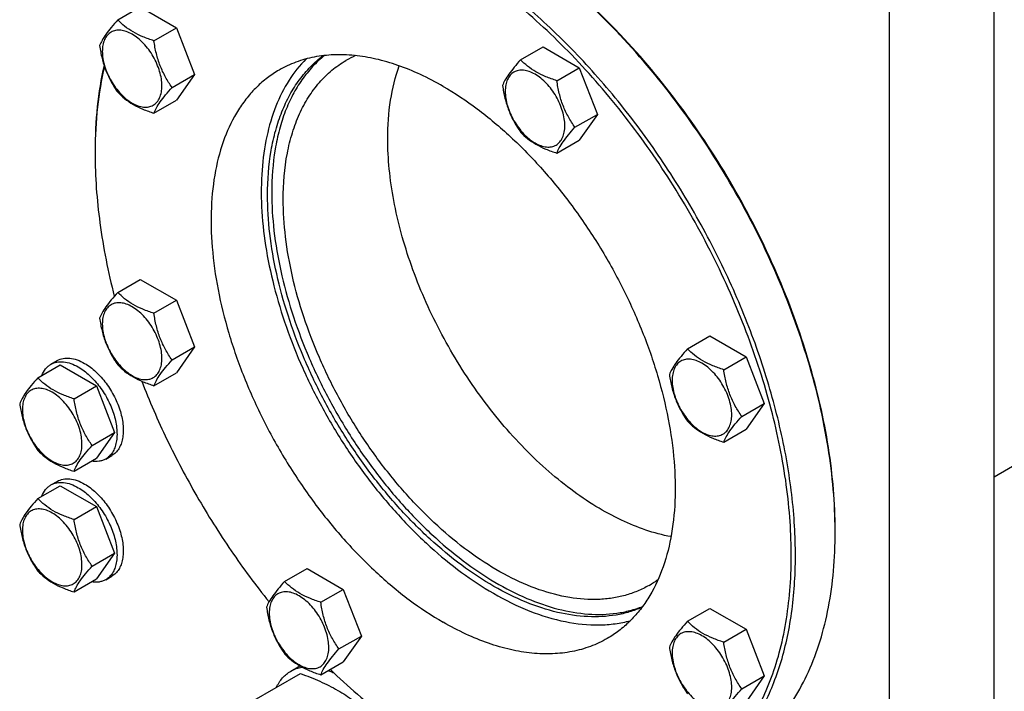
# Model space of a CAD drawing. Units: millimetres. Extents: x 0 to 7636, y -5 to 5400.
# Drawn here: x 5515 to 5848, y 793 to 1020 of the extents above; entities that cross this region are included whole.
import ezdxf

# ---------------------------------------------------------------- set-up
doc = ezdxf.new("R2010")
doc.units = ezdxf.units.MM
doc.header["$LTSCALE"] = 420
doc.layers.get('0').update_dxf_attribs({"linetype": 'CONTINUOUS'})

msp = doc.modelspace()

# ---------------------------------------------------------------- linework, layer by layer
at = {"color": 7, "linetype": 'Continuous'}
for p, q in [((5844.308, 865.818), (6510.54, 1250.466)), ((5844.308, 605.355), (5844.308, 1089.949)), ((5808.952, 650.263), (5808.952, 1069.537)), ((5547.916, 1020.379), (5555.501, 1024.758)), ((5555.501, 1024.758), (5567.749, 1017.687)), ((5560.164, 1013.308), (5567.749, 1017.687)), ((5567.749, 1017.687), (5573.873, 1001.904)), ((5684.189, 1006.882), (5691.774, 1011.261)), ((5691.774, 1011.261), (5704.022, 1004.19)), ((5696.436, 999.811), (5704.022, 1004.19)), ((5704.022, 1004.19), (5710.145, 988.407)), ((5566.287, 997.525), (5573.873, 1001.904)), ((5573.873, 1001.904), (5567.749, 993.192)), ((5560.164, 988.813), (5567.749, 993.192)), ((5702.56, 984.028), (5710.145, 988.407)), ((5710.145, 988.407), (5704.022, 979.695)), ((5696.436, 975.316), (5704.022, 979.695)), ((5547.916, 928.203), (5555.501, 932.582)), ((5555.501, 932.582), (5567.749, 925.511)), ((5560.164, 921.132), (5567.749, 925.511)), ((5567.749, 925.511), (5573.873, 909.728)), ((5740.635, 909.115), (5748.22, 913.494)), ((5748.22, 913.494), (5760.468, 906.423)), ((5566.287, 905.349), (5573.873, 909.728)), ((5573.873, 909.728), (5567.749, 901.016)), ((5752.882, 902.044), (5760.468, 906.423)), ((5760.468, 906.423), (5766.591, 890.64)), ((5520.885, 899.265), (5528.47, 903.644)), ((5525.344, 903.882), (5527.465, 905.107)), ((5528.47, 903.644), (5540.718, 896.573)), ((5560.164, 896.637), (5567.749, 901.016)), ((5533.132, 892.194), (5540.718, 896.573)), ((5540.718, 896.573), (5546.841, 880.79)), ((5759.006, 886.261), (5766.591, 890.64)), ((5766.591, 890.64), (5760.468, 881.928)), ((5539.256, 876.411), (5546.841, 880.79)), ((5546.841, 880.79), (5540.718, 872.078)), ((5752.882, 877.549), (5760.468, 881.928)), ((5543.844, 871.839), (5545.965, 873.064)), ((5533.132, 867.699), (5540.718, 872.078)), ((5520.885, 858.44), (5528.47, 862.819)), ((5525.344, 863.057), (5527.465, 864.282)), ((5528.47, 862.819), (5540.718, 855.748)), ((5533.132, 851.369), (5540.718, 855.748)), ((5540.718, 855.748), (5546.841, 839.965)), ((5539.256, 835.586), (5546.841, 839.965)), ((5546.841, 839.965), (5540.718, 831.253)), ((5604.362, 830.436), (5611.947, 834.815)), ((5611.947, 834.815), (5624.195, 827.744)), ((5533.132, 826.873), (5540.718, 831.253)), ((5543.844, 831.014), (5545.965, 832.239)), ((5616.61, 823.365), (5624.195, 827.744)), ((5624.195, 827.744), (5630.319, 811.961)), ((5740.635, 816.939), (5748.22, 821.318)), ((5748.22, 821.318), (5760.468, 814.247)), ((5752.882, 809.868), (5760.468, 814.247)), ((5760.468, 814.247), (5766.591, 798.464)), ((5622.733, 807.582), (5630.319, 811.961)), ((5630.319, 811.961), (5624.195, 803.249)), ((5616.61, 798.87), (5624.195, 803.249)), ((5593.295, 789.788), (5609.71, 799.265)), ((5606.483, 800.09), (5609.543, 801.856)), ((5759.006, 794.085), (5766.591, 798.464)), ((5766.591, 798.464), (5760.468, 789.752))]:
    msp.add_line(p, q, dxfattribs=at)
for centre, radius, start, end in [((5642.274, 976.916), 34.317, 113.91198, 119.99237), ((5696.522, 975.228), 156.271, 179.70057, 180.00063), ((5631.939, 847.039), 158.628, 0.00063, 0.29484), ((5710.457, 858.818), 34.316, 300.00738, 306.07997)]:
    msp.add_arc(centre, radius, start, end, dxfattribs=at)
for points, knots in [([(5790.565, 847.855), (5790.542, 852.415), (5790.095, 861.736), (5788.327, 875.9), (5785.464, 890.437), (5780.161, 910.356), (5770.96, 935.266), (5756.4, 964.075), (5738.731, 991.089), (5721.759, 1011.513), (5707.16, 1026.064), (5696.003, 1035.812), (5684.62, 1044.426), (5676.771, 1049.473), (5672.834, 1051.773)], [0, 0, 0, 0, 0.0559447, 0.1143601, 0.1750073, 0.2375926, 0.3671362, 0.5, 0.6328638, 0.7624074, 0.8249927, 0.8856399, 0.9440553, 1, 1, 1, 1]), ([(5790.568, 847.857), (5790.567, 852.412), (5790.163, 861.729), (5788.447, 875.894), (5785.625, 890.441), (5780.361, 910.387), (5771.181, 935.34), (5756.612, 964.197), (5738.906, 991.243), (5721.886, 1011.67), (5707.244, 1026.201), (5696.057, 1035.919), (5684.648, 1044.488), (5676.781, 1049.497), (5672.837, 1051.774)], [0, 0, 0, 0, 0.0558513, 0.1142055, 0.1748229, 0.2374073, 0.367017, 0.5, 0.632983, 0.7625927, 0.8251771, 0.8857945, 0.9441487, 1, 1, 1, 1]), ([(5701.658, 755.793), (5704.729, 755.436), (5710.79, 755.072), (5719.711, 755.654), (5728.183, 757.376), (5736.136, 760.231), (5743.504, 764.198), (5750.224, 769.244), (5756.242, 775.326), (5761.512, 782.39), (5765.997, 790.379), (5769.669, 799.228), (5772.505, 808.872), (5774.486, 819.238), (5775.601, 830.251), (5775.842, 841.831), (5775.21, 853.892), (5773.177, 870.766), (5768.427, 892.484), (5759.603, 918.553), (5747.818, 944.294), (5733.415, 968.955), (5716.816, 991.818), (5698.499, 1012.22), (5679, 1029.566), (5665.034, 1039.133), (5657.985, 1043.203)], [0, 0, 0, 0, 0.024862, 0.048682, 0.0716854, 0.094148, 0.1163819, 0.1387156, 0.1614705, 0.1849386, 0.2093663, 0.2349457, 0.2618124, 0.2900478, 0.3196846, 0.350712, 0.3830819, 0.4167144, 0.4872871, 0.5613648, 0.6376048, 0.7145284, 0.7906157, 0.8643972, 0.9345494, 1, 1, 1, 1]), ([(5742.441, 762.604), (5744.499, 763.792), (5748.488, 766.449), (5753.964, 771.197), (5758.915, 776.688), (5764.885, 785.101), (5770.861, 797.462), (5775.416, 814.328), (5777.446, 833.142), (5776.928, 853.512), (5773.883, 875.021), (5768.381, 897.217), (5760.538, 919.633), (5750.523, 941.794), (5738.548, 963.225), (5724.869, 983.472), (5709.779, 1002.1), (5693.595, 1018.716), (5676.665, 1032.964), (5664.71, 1040.953), (5658.692, 1044.428)], [0, 0, 0, 0, 0.0213322, 0.0428929, 0.0648984, 0.0875433, 0.1353187, 0.1872198, 0.2436576, 0.3046056, 0.3696934, 0.4382908, 0.5095774, 0.5826017, 0.6563331, 0.7297101, 0.8016864, 0.8712787, 0.9376168, 1, 1, 1, 1]), ([(5547.916, 1020.379), (5547.164, 1019.542), (5545.776, 1017.95), (5543.976, 1015.646), (5542.653, 1013.587), (5542.026, 1012.269), (5541.792, 1011.667)], [0, 0, 0, 0, 0.315401, 0.592108, 0.8188794, 1, 1, 1, 1]), ([(5560.164, 1013.308), (5558.907, 1013.708), (5556.488, 1014.564), (5553.134, 1016.17), (5550.269, 1018.111), (5548.647, 1019.614), (5547.916, 1020.379)], [0, 0, 0, 0, 0.276819, 0.5376908, 0.7779911, 1, 1, 1, 1]), ([(5562.863, 998.055), (5562.863, 998.851), (5562.717, 1000.509), (5562.135, 1003.009), (5561.203, 1005.542), (5559.957, 1008.012), (5558.441, 1010.327), (5556.713, 1012.4), (5554.838, 1014.154), (5552.883, 1015.525), (5550.917, 1016.46), (5549.005, 1016.922), (5547.211, 1016.876), (5545.613, 1016.297), (5544.312, 1015.203), (5543.376, 1013.671), (5542.819, 1011.785), (5542.71, 1010.412), (5542.71, 1009.69)], [0, 0, 0, 0, 0.0665867, 0.138433, 0.214058, 0.2916513, 0.3692445, 0.4448693, 0.5167151, 0.5833013, 0.6436803, 0.6976944, 0.746277, 0.7916498, 0.8370228, 0.8856058, 0.9396204, 1, 1, 1, 1]), ([(5566.287, 997.525), (5565.494, 998.654), (5563.987, 1001.015), (5562.172, 1004.861), (5560.9, 1009.002), (5560.373, 1011.863), (5560.164, 1013.308)], [0, 0, 0, 0, 0.2421791, 0.4903486, 0.7437792, 1, 1, 1, 1]), ([(5541.792, 1011.667), (5542.002, 1010.222), (5542.529, 1007.36), (5543.8, 1003.219), (5545.616, 999.374), (5547.122, 997.013), (5547.916, 995.884)], [0, 0, 0, 0, 0.2562208, 0.5096514, 0.7578209, 1, 1, 1, 1]), ([(5542.71, 1009.69), (5542.71, 1008.893), (5542.856, 1007.235), (5543.438, 1004.735), (5544.369, 1002.202), (5545.616, 999.732), (5547.132, 997.417), (5548.859, 995.344), (5550.735, 993.59), (5552.689, 992.219), (5554.655, 991.284), (5556.567, 990.822), (5558.362, 990.868), (5559.96, 991.447), (5561.26, 992.541), (5562.197, 994.073), (5562.753, 995.959), (5562.863, 997.332), (5562.863, 998.055)], [0, 0, 0, 0, 0.0665867, 0.138433, 0.214058, 0.2916513, 0.3692445, 0.4448693, 0.5167151, 0.5833013, 0.6436803, 0.6976944, 0.746277, 0.7916498, 0.8370228, 0.8856058, 0.9396204, 1, 1, 1, 1]), ([(5611.623, 1007.153), (5609.446, 1004.976), (5605.467, 999.936), (5601.024, 991.018), (5598.005, 980.74), (5596.447, 969.297), (5596.365, 956.895), (5597.754, 943.76), (5600.586, 930.132), (5604.808, 916.262), (5610.34, 902.407), (5617.079, 888.826), (5624.9, 875.773), (5633.657, 863.49), (5643.185, 852.209), (5653.308, 842.138), (5663.837, 833.466), (5671.235, 828.569), (5674.955, 826.421)], [0, 0, 0, 0, 0.0436518, 0.0902095, 0.1404897, 0.1948935, 0.2534609, 0.3159409, 0.3818568, 0.4505621, 0.5212865, 0.5931776, 0.6653371, 0.7368567, 0.8068525, 0.8745012, 0.9390781, 1, 1, 1, 1]), ([(5598.587, 961.143), (5598.587, 966.17), (5599.128, 973.56), (5601.191, 982.924), (5603.297, 989.253), (5605.984, 995.008), (5609.234, 1000.142), (5613.024, 1004.608), (5615.918, 1007.137), (5617.432, 1008.265)], [0, 0, 0, 0, 0.2869151, 0.4200763, 0.5465278, 0.6667848, 0.7816596, 0.8922675, 1, 1, 1, 1]), ([(5617.851, 1008.313), (5616.411, 1007.162), (5613.664, 1004.603), (5610.074, 1000.142), (5606.997, 995.058), (5604.455, 989.393), (5602.464, 983.191), (5600.515, 974.05), (5600.001, 966.853), (5600.001, 961.959)], [0, 0, 0, 0, 0.1077576, 0.2185812, 0.3337367, 0.4542304, 0.580791, 0.7138765, 1, 1, 1, 1]), ([(5657.985, 997.887), (5655.481, 999.332), (5650.483, 1001.949), (5642.86, 1005.069), (5635.373, 1007.251), (5628.092, 1008.473), (5621.085, 1008.716), (5614.421, 1007.973), (5608.169, 1006.244), (5604.305, 1004.435), (5602.485, 1003.384)], [0, 0, 0, 0, 0.1486046, 0.2894983, 0.4227208, 0.5486406, 0.6679989, 0.7819371, 0.8919867, 1, 1, 1, 1]), ([(5603.891, 959.714), (5603.891, 964.909), (5604.497, 972.535), (5606.842, 982.121), (5609.227, 988.508), (5612.267, 994.224), (5615.939, 999.211), (5620.208, 1003.412), (5623.439, 1005.667), (5625.119, 1006.637)], [0, 0, 0, 0, 0.2892708, 0.4225365, 0.5484968, 0.6678934, 0.7818679, 0.8919524, 1, 1, 1, 1]), ([(5684.189, 1006.882), (5683.437, 1006.045), (5682.048, 1004.453), (5680.249, 1002.149), (5678.926, 1000.091), (5678.299, 998.772), (5678.065, 998.17)], [0, 0, 0, 0, 0.315401, 0.592108, 0.8188794, 1, 1, 1, 1]), ([(5696.436, 999.811), (5695.179, 1000.212), (5692.761, 1001.068), (5689.407, 1002.673), (5686.541, 1004.614), (5684.92, 1006.117), (5684.189, 1006.882)], [0, 0, 0, 0, 0.276819, 0.5376908, 0.7779911, 1, 1, 1, 1]), ([(5543.276, 1005.009), (5542.239, 1000.414), (5540.712, 990.785), (5540.251, 981.055), (5540.251, 976.043)], [0, 0, 0, 0, 0.4844918, 1, 1, 1, 1]), ([(5543.399, 1004.637), (5542.349, 1000.105), (5540.786, 990.603), (5540.279, 980.995), (5540.253, 976.044)], [0, 0, 0, 0, 0.4844884, 1, 1, 1, 1]), ([(5602.485, 1003.384), (5601.121, 1002.597), (5598.477, 1000.836), (5594.849, 997.689), (5591.568, 994.051), (5587.612, 988.476), (5583.652, 980.284), (5580.633, 969.107), (5579.287, 956.64), (5579.631, 943.14), (5581.649, 928.887), (5585.295, 914.178), (5590.492, 899.323), (5597.129, 884.637), (5605.065, 870.435), (5614.129, 857.018), (5624.13, 844.673), (5634.855, 833.662), (5646.074, 824.22), (5653.996, 818.926), (5657.985, 816.623)], [0, 0, 0, 0, 0.0213322, 0.0428929, 0.0648984, 0.0875433, 0.1353187, 0.1872198, 0.2436576, 0.3046056, 0.3696935, 0.4382908, 0.5095774, 0.5826017, 0.6563331, 0.7297101, 0.8016864, 0.8712787, 0.9376168, 1, 1, 1, 1]), ([(5639.246, 980.126), (5639.246, 984.502), (5639.808, 992.883), (5641.768, 1001.074), (5643.102, 1004.834)], [0, 0, 0, 0, 0.5229935, 1, 1, 1, 1]), ([(5699.135, 984.558), (5699.135, 985.354), (5698.99, 987.012), (5698.408, 989.512), (5697.476, 992.045), (5696.229, 994.515), (5694.714, 996.83), (5692.986, 998.903), (5691.111, 1000.657), (5689.156, 1002.028), (5687.19, 1002.963), (5685.278, 1003.425), (5683.483, 1003.379), (5681.886, 1002.8), (5680.585, 1001.706), (5679.648, 1000.174), (5679.092, 998.288), (5678.983, 996.915), (5678.983, 996.193)], [0, 0, 0, 0, 0.0665867, 0.138433, 0.214058, 0.2916513, 0.3692445, 0.4448693, 0.5167151, 0.5833013, 0.6436803, 0.6976944, 0.746277, 0.7916498, 0.8370228, 0.8856058, 0.9396204, 1, 1, 1, 1]), ([(5702.56, 984.028), (5701.766, 985.157), (5700.26, 987.518), (5698.444, 991.364), (5697.173, 995.505), (5696.646, 998.366), (5696.436, 999.811)], [0, 0, 0, 0, 0.2421791, 0.4903486, 0.7437792, 1, 1, 1, 1]), ([(5547.916, 995.884), (5548.647, 995.119), (5550.269, 993.615), (5553.134, 991.675), (5556.488, 990.069), (5558.907, 989.213), (5560.164, 988.813)], [0, 0, 0, 0, 0.2220089, 0.4623092, 0.723181, 1, 1, 1, 1]), ([(5560.164, 988.813), (5560.397, 989.415), (5561.024, 990.734), (5562.348, 992.792), (5564.147, 995.096), (5565.536, 996.688), (5566.287, 997.525)], [0, 0, 0, 0, 0.1811206, 0.407892, 0.684599, 1, 1, 1, 1]), ([(5657.985, 997.887), (5661.973, 995.584), (5669.895, 990.29), (5681.114, 980.848), (5691.839, 969.837), (5701.84, 957.492), (5710.904, 944.075), (5718.84, 929.873), (5725.477, 915.188), (5730.674, 900.333), (5734.32, 885.623), (5736.338, 871.37), (5736.682, 857.871), (5735.336, 845.403), (5732.318, 834.226), (5728.357, 826.034), (5724.401, 820.46), (5721.12, 816.821), (5717.492, 813.674), (5714.848, 811.913), (5713.484, 811.126)], [0, 0, 0, 0, 0.0623832, 0.1287213, 0.1983136, 0.2702899, 0.3436669, 0.4173983, 0.4904226, 0.5617092, 0.6303065, 0.6953944, 0.7563424, 0.8127802, 0.8646813, 0.9124567, 0.9351016, 0.9571071, 0.9786678, 1, 1, 1, 1]), ([(5678.065, 998.17), (5678.275, 996.725), (5678.802, 993.863), (5680.073, 989.723), (5681.889, 985.877), (5683.395, 983.516), (5684.189, 982.387)], [0, 0, 0, 0, 0.2562208, 0.5096514, 0.7578209, 1, 1, 1, 1]), ([(5678.983, 996.193), (5678.983, 995.396), (5679.129, 993.739), (5679.71, 991.238), (5680.642, 988.705), (5681.889, 986.235), (5683.405, 983.92), (5685.132, 981.847), (5687.007, 980.093), (5688.962, 978.723), (5690.928, 977.787), (5692.84, 977.326), (5694.635, 977.371), (5696.233, 977.951), (5697.533, 979.044), (5698.47, 980.576), (5699.026, 982.462), (5699.135, 983.835), (5699.135, 984.558)], [0, 0, 0, 0, 0.0665867, 0.138433, 0.214058, 0.2916513, 0.3692445, 0.4448693, 0.5167151, 0.5833013, 0.6436803, 0.6976944, 0.746277, 0.7916498, 0.8370228, 0.8856058, 0.9396204, 1, 1, 1, 1]), ([(5696.436, 975.316), (5696.67, 975.918), (5697.297, 977.237), (5698.62, 979.295), (5700.42, 981.599), (5701.808, 983.191), (5702.56, 984.028)], [0, 0, 0, 0, 0.1811206, 0.407892, 0.684599, 1, 1, 1, 1]), ([(5735.049, 845.576), (5729.251, 846.648), (5720.49, 849.725), (5709.423, 855.766), (5700.875, 861.599), (5692.485, 868.498), (5684.364, 876.368), (5676.625, 885.1), (5666.915, 897.787), (5656.411, 914.952), (5648.361, 933.276), (5643.681, 948.174), (5641.156, 959.096), (5639.614, 969.729), (5639.246, 976.722), (5639.246, 980.126)], [0, 0, 0, 0, 0.1006898, 0.1562986, 0.2152009, 0.2770964, 0.3415692, 0.408115, 0.4761634, 0.6142006, 0.7506428, 0.8167439, 0.880645, 0.9418607, 1, 1, 1, 1]), ([(5684.189, 982.387), (5684.92, 981.622), (5686.541, 980.119), (5689.407, 978.178), (5692.761, 976.573), (5695.179, 975.716), (5696.436, 975.316)], [0, 0, 0, 0, 0.2220089, 0.4623092, 0.723181, 1, 1, 1, 1]), ([(5540.251, 975.226), (5540.251, 967.358), (5541.467, 951.06), (5544.67, 935.051), (5546.759, 926.895)], [0, 0, 0, 0, 0.4830808, 1, 1, 1, 1]), ([(5725.187, 821.631), (5723.808, 821.037), (5720.945, 820.008), (5714.866, 818.614), (5706.645, 818.191), (5696.34, 819.739), (5685.646, 823.264), (5674.766, 828.681), (5663.906, 835.875), (5653.277, 844.702), (5643.088, 854.985), (5633.542, 866.517), (5624.83, 879.068), (5617.129, 892.383), (5610.593, 906.196), (5605.353, 920.228), (5601.516, 934.198), (5599.159, 947.824), (5598.587, 956.795), (5598.587, 961.143)], [0, 0, 0, 0, 0.0213293, 0.0430644, 0.0884008, 0.1372376, 0.1902482, 0.2476597, 0.3093316, 0.3748366, 0.4435309, 0.5146128, 0.5871728, 0.6602386, 0.7328169, 0.8039348, 0.8726813, 0.9382521, 1, 1, 1, 1]), ([(5600.001, 961.959), (5600.001, 957.651), (5600.562, 948.763), (5602.879, 935.263), (5606.651, 921.419), (5611.803, 907.508), (5618.233, 893.801), (5625.815, 880.571), (5634.398, 868.08), (5643.812, 856.575), (5653.872, 846.282), (5664.38, 837.406), (5675.132, 830.119), (5685.924, 824.567), (5696.554, 820.863), (5706.822, 819.094), (5715.047, 819.293), (5721.155, 820.495), (5724.041, 821.424), (5725.433, 821.968)], [0, 0, 0, 0, 0.0615545, 0.1268924, 0.1953819, 0.266238, 0.3385706, 0.4114279, 0.483837, 0.5548428, 0.6235491, 0.6891608, 0.751032, 0.8087217, 0.8620603, 0.9112266, 0.9568251, 0.9786392, 1, 1, 1, 1]), ([(5727.619, 829.102), (5726.36, 828.375), (5723.731, 827.074), (5719.54, 825.625), (5715.115, 824.681), (5708.83, 824.091), (5700.45, 824.706), (5690.119, 827.452), (5679.527, 832.133), (5668.89, 838.641), (5658.423, 846.835), (5648.344, 856.542), (5638.864, 867.557), (5630.184, 879.645), (5622.491, 892.548), (5615.946, 905.992), (5610.691, 919.69), (5606.837, 933.35), (5604.467, 946.682), (5603.891, 955.462), (5603.891, 959.714)], [0, 0, 0, 0, 0.0213322, 0.0428929, 0.0648984, 0.0875433, 0.1353186, 0.1872196, 0.2436572, 0.304605, 0.3696926, 0.4382898, 0.5095762, 0.5826004, 0.6563318, 0.7297088, 0.8016853, 0.8712779, 0.9376164, 1, 1, 1, 1]), ([(5547.916, 928.203), (5547.164, 927.366), (5545.776, 925.774), (5543.976, 923.469), (5542.653, 921.411), (5542.026, 920.093), (5541.792, 919.49)], [0, 0, 0, 0, 0.315401, 0.592108, 0.8188794, 1, 1, 1, 1]), ([(5560.164, 921.132), (5558.907, 921.532), (5556.488, 922.388), (5553.134, 923.993), (5550.269, 925.934), (5548.647, 927.438), (5547.916, 928.203)], [0, 0, 0, 0, 0.276819, 0.5376908, 0.7779911, 1, 1, 1, 1]), ([(5562.863, 905.878), (5562.863, 906.675), (5562.717, 908.332), (5562.135, 910.833), (5561.203, 913.366), (5559.957, 915.836), (5558.441, 918.15), (5556.713, 920.224), (5554.838, 921.978), (5552.883, 923.348), (5550.917, 924.284), (5549.005, 924.745), (5547.211, 924.7), (5545.613, 924.12), (5544.312, 923.027), (5543.376, 921.495), (5542.819, 919.609), (5542.71, 918.235), (5542.71, 917.513)], [0, 0, 0, 0, 0.0665867, 0.138433, 0.214058, 0.2916513, 0.3692445, 0.4448693, 0.5167151, 0.5833013, 0.6436803, 0.6976944, 0.746277, 0.7916498, 0.8370228, 0.8856058, 0.9396204, 1, 1, 1, 1]), ([(5541.792, 919.49), (5542.002, 918.045), (5542.529, 915.184), (5543.8, 911.043), (5545.616, 907.197), (5547.122, 904.837), (5547.916, 903.707)], [0, 0, 0, 0, 0.2562208, 0.5096514, 0.7578209, 1, 1, 1, 1]), ([(5566.287, 905.349), (5565.494, 906.478), (5563.987, 908.839), (5562.172, 912.684), (5560.9, 916.825), (5560.373, 919.687), (5560.164, 921.132)], [0, 0, 0, 0, 0.2421791, 0.4903486, 0.7437792, 1, 1, 1, 1]), ([(5542.71, 917.513), (5542.71, 916.717), (5542.856, 915.059), (5543.438, 912.559), (5544.369, 910.026), (5545.616, 907.556), (5547.132, 905.241), (5548.859, 903.168), (5550.735, 901.414), (5552.689, 900.043), (5554.655, 899.108), (5556.567, 898.646), (5558.362, 898.692), (5559.96, 899.271), (5561.26, 900.365), (5562.197, 901.897), (5562.753, 903.783), (5562.863, 905.156), (5562.863, 905.878)], [0, 0, 0, 0, 0.0665867, 0.138433, 0.214058, 0.2916513, 0.3692445, 0.4448693, 0.5167151, 0.5833013, 0.6436803, 0.6976944, 0.746277, 0.7916498, 0.8370228, 0.8856058, 0.9396204, 1, 1, 1, 1]), ([(5527.465, 905.107), (5528.075, 905.459), (5529.478, 905.969), (5531.806, 906.027), (5534.288, 905.428), (5535.903, 904.66), (5536.715, 904.191)], [0, 0, 0, 0, 0.2177735, 0.4509532, 0.7102022, 1, 1, 1, 1]), ([(5740.635, 909.115), (5739.883, 908.278), (5738.494, 906.686), (5736.695, 904.382), (5735.372, 902.324), (5734.745, 901.005), (5734.511, 900.403)], [0, 0, 0, 0, 0.315401, 0.592108, 0.8188794, 1, 1, 1, 1]), ([(5752.882, 902.044), (5751.625, 902.445), (5749.207, 903.301), (5745.853, 904.906), (5742.987, 906.847), (5741.366, 908.35), (5740.635, 909.115)], [0, 0, 0, 0, 0.276819, 0.5376908, 0.7779911, 1, 1, 1, 1]), ([(5522.281, 900.071), (5522.586, 900.877), (5523.199, 902.016), (5524.35, 903.22), (5525.003, 903.686), (5525.344, 903.882)], [0, 0, 0, 0, 0.5198313, 0.7627192, 1, 1, 1, 1]), ([(5525.344, 903.882), (5525.954, 904.235), (5527.356, 904.744), (5529.685, 904.802), (5532.167, 904.204), (5533.782, 903.435), (5534.594, 902.966)], [0, 0, 0, 0, 0.2177735, 0.4509532, 0.7102022, 1, 1, 1, 1]), ([(5534.594, 902.966), (5535.963, 902.176), (5538.621, 900.13), (5542.024, 896.26), (5544.825, 891.704), (5546.791, 886.838), (5547.631, 882.723), (5547.71, 879.63), (5547.486, 877.552), (5546.982, 875.689), (5546.205, 874.08), (5545.164, 872.765), (5544.3, 872.103), (5543.844, 871.839)], [0, 0, 0, 0, 0.1286454, 0.2702004, 0.417317, 0.5616254, 0.6952611, 0.7562679, 0.8127602, 0.8647114, 0.912533, 0.957151, 1, 1, 1, 1]), ([(5536.715, 904.191), (5538.084, 903.4), (5540.743, 901.355), (5544.145, 897.484), (5546.946, 892.928), (5548.913, 888.063), (5549.752, 883.948), (5549.831, 880.855), (5549.607, 878.777), (5549.104, 876.914), (5548.326, 875.305), (5547.286, 873.989), (5546.421, 873.328), (5545.965, 873.064)], [0, 0, 0, 0, 0.1286454, 0.2702004, 0.417317, 0.5616254, 0.6952611, 0.7562679, 0.8127602, 0.8647114, 0.912533, 0.957151, 1, 1, 1, 1]), ([(5547.916, 903.707), (5548.647, 902.943), (5550.269, 901.439), (5553.134, 899.498), (5556.488, 897.893), (5558.907, 897.037), (5560.164, 896.637)], [0, 0, 0, 0, 0.2220089, 0.4623092, 0.723181, 1, 1, 1, 1]), ([(5560.164, 896.637), (5560.397, 897.239), (5561.024, 898.557), (5562.348, 900.615), (5564.147, 902.92), (5565.536, 904.512), (5566.287, 905.349)], [0, 0, 0, 0, 0.1811206, 0.407892, 0.684599, 1, 1, 1, 1]), ([(5755.581, 886.791), (5755.581, 887.587), (5755.436, 889.245), (5754.854, 891.745), (5753.922, 894.278), (5752.675, 896.748), (5751.16, 899.063), (5749.432, 901.136), (5747.557, 902.89), (5745.602, 904.261), (5743.636, 905.196), (5741.724, 905.658), (5739.929, 905.612), (5738.332, 905.033), (5737.031, 903.939), (5736.094, 902.407), (5735.538, 900.521), (5735.429, 899.148), (5735.429, 898.426)], [0, 0, 0, 0, 0.0665867, 0.138433, 0.214058, 0.2916513, 0.3692445, 0.4448693, 0.5167151, 0.5833013, 0.6436803, 0.6976944, 0.746277, 0.7916498, 0.8370228, 0.8856058, 0.9396204, 1, 1, 1, 1]), ([(5520.885, 899.265), (5520.133, 898.428), (5518.744, 896.836), (5516.945, 894.531), (5515.622, 892.473), (5514.995, 891.155), (5514.761, 890.553)], [0, 0, 0, 0, 0.315401, 0.592108, 0.8188794, 1, 1, 1, 1]), ([(5533.132, 892.194), (5531.875, 892.594), (5529.456, 893.45), (5526.102, 895.056), (5523.237, 896.996), (5521.616, 898.5), (5520.885, 899.265)], [0, 0, 0, 0, 0.276819, 0.5376908, 0.7779911, 1, 1, 1, 1]), ([(5734.511, 900.403), (5734.721, 898.958), (5735.248, 896.097), (5736.519, 891.956), (5738.335, 888.11), (5739.841, 885.749), (5740.635, 884.62)], [0, 0, 0, 0, 0.2562208, 0.5096514, 0.7578209, 1, 1, 1, 1]), ([(5759.006, 886.261), (5758.213, 887.39), (5756.706, 889.751), (5754.89, 893.597), (5753.619, 897.738), (5753.092, 900.599), (5752.882, 902.044)], [0, 0, 0, 0, 0.2421791, 0.4903486, 0.7437792, 1, 1, 1, 1]), ([(5556.016, 898.167), (5558.608, 891.487), (5564.358, 878.251), (5574.483, 859.08), (5586.02, 840.722), (5594.605, 829.123), (5599.093, 823.537)], [0, 0, 0, 0, 0.248567, 0.4999923, 0.7514215, 1, 1, 1, 1]), ([(5735.429, 898.426), (5735.429, 897.629), (5735.575, 895.972), (5736.156, 893.471), (5737.088, 890.938), (5738.335, 888.469), (5739.851, 886.154), (5741.578, 884.08), (5743.453, 882.326), (5745.408, 880.956), (5747.374, 880.02), (5749.286, 879.559), (5751.081, 879.604), (5752.679, 880.184), (5753.979, 881.278), (5754.916, 882.809), (5755.472, 884.695), (5755.581, 886.069), (5755.581, 886.791)], [0, 0, 0, 0, 0.0665867, 0.138433, 0.214058, 0.2916513, 0.3692445, 0.4448693, 0.5167151, 0.5833013, 0.6436803, 0.6976944, 0.746277, 0.7916498, 0.8370228, 0.8856058, 0.9396204, 1, 1, 1, 1]), ([(5535.831, 876.94), (5535.831, 877.737), (5535.685, 879.394), (5535.104, 881.895), (5534.172, 884.428), (5532.925, 886.898), (5531.41, 889.213), (5529.682, 891.286), (5527.807, 893.04), (5525.852, 894.41), (5523.886, 895.346), (5521.974, 895.808), (5520.179, 895.762), (5518.582, 895.183), (5517.281, 894.089), (5516.344, 892.557), (5515.788, 890.671), (5515.679, 889.298), (5515.679, 888.575)], [0, 0, 0, 0, 0.0665867, 0.138433, 0.214058, 0.2916513, 0.3692445, 0.4448693, 0.5167151, 0.5833013, 0.6436803, 0.6976944, 0.746277, 0.7916498, 0.8370228, 0.8856058, 0.9396204, 1, 1, 1, 1]), ([(5514.761, 890.553), (5514.971, 889.108), (5515.498, 886.246), (5516.769, 882.105), (5518.584, 878.259), (5520.091, 875.899), (5520.885, 874.77)], [0, 0, 0, 0, 0.2562208, 0.5096514, 0.7578209, 1, 1, 1, 1]), ([(5539.256, 876.411), (5538.462, 877.54), (5536.956, 879.901), (5535.14, 883.746), (5533.869, 887.887), (5533.342, 890.749), (5533.132, 892.194)], [0, 0, 0, 0, 0.2421791, 0.4903486, 0.7437792, 1, 1, 1, 1]), ([(5515.679, 888.575), (5515.679, 887.779), (5515.825, 886.121), (5516.406, 883.621), (5517.338, 881.088), (5518.585, 878.618), (5520.1, 876.303), (5521.828, 874.23), (5523.703, 872.476), (5525.658, 871.105), (5527.624, 870.17), (5529.536, 869.708), (5531.331, 869.754), (5532.928, 870.333), (5534.229, 871.427), (5535.166, 872.959), (5535.722, 874.845), (5535.831, 876.218), (5535.831, 876.94)], [0, 0, 0, 0, 0.0665867, 0.138433, 0.214058, 0.2916513, 0.3692445, 0.4448693, 0.5167151, 0.5833013, 0.6436803, 0.6976944, 0.746277, 0.7916498, 0.8370228, 0.8856058, 0.9396204, 1, 1, 1, 1]), ([(5752.882, 877.549), (5753.116, 878.151), (5753.743, 879.47), (5755.067, 881.528), (5756.866, 883.832), (5758.254, 885.424), (5759.006, 886.261)], [0, 0, 0, 0, 0.1811206, 0.407892, 0.684599, 1, 1, 1, 1]), ([(5740.635, 884.62), (5741.366, 883.855), (5742.987, 882.352), (5745.853, 880.411), (5749.207, 878.806), (5751.625, 877.95), (5752.882, 877.549)], [0, 0, 0, 0, 0.2220089, 0.4623092, 0.723181, 1, 1, 1, 1]), ([(5533.132, 867.699), (5533.366, 868.301), (5533.993, 869.619), (5535.316, 871.677), (5537.115, 873.982), (5538.504, 875.574), (5539.256, 876.411)], [0, 0, 0, 0, 0.1811206, 0.407892, 0.684599, 1, 1, 1, 1]), ([(5520.885, 874.77), (5521.616, 874.005), (5523.237, 872.501), (5526.102, 870.56), (5529.456, 868.955), (5531.875, 868.099), (5533.132, 867.699)], [0, 0, 0, 0, 0.2220089, 0.4623092, 0.723181, 1, 1, 1, 1]), ([(5543.844, 871.839), (5543.503, 871.643), (5542.773, 871.311), (5541.155, 870.916), (5539.862, 870.954), (5539.011, 871.093)], [0, 0, 0, 0, 0.2372808, 0.4801687, 1, 1, 1, 1]), ([(5522.281, 859.246), (5522.586, 860.052), (5523.199, 861.191), (5524.35, 862.394), (5525.003, 862.861), (5525.344, 863.057)], [0, 0, 0, 0, 0.5198313, 0.7627192, 1, 1, 1, 1]), ([(5525.344, 863.057), (5525.954, 863.41), (5527.356, 863.919), (5529.685, 863.977), (5532.167, 863.379), (5533.782, 862.61), (5534.594, 862.141)], [0, 0, 0, 0, 0.2177735, 0.4509532, 0.7102022, 1, 1, 1, 1]), ([(5527.465, 864.282), (5528.075, 864.634), (5529.478, 865.144), (5531.806, 865.202), (5534.288, 864.603), (5535.903, 863.835), (5536.715, 863.366)], [0, 0, 0, 0, 0.2177735, 0.4509532, 0.7102022, 1, 1, 1, 1]), ([(5536.715, 863.366), (5538.084, 862.575), (5540.743, 860.53), (5544.145, 856.659), (5546.946, 852.103), (5548.913, 847.237), (5549.752, 843.123), (5549.831, 840.03), (5549.607, 837.952), (5549.104, 836.089), (5548.326, 834.48), (5547.286, 833.164), (5546.421, 832.502), (5545.965, 832.239)], [0, 0, 0, 0, 0.1286454, 0.2702004, 0.417317, 0.5616254, 0.6952611, 0.7562679, 0.8127602, 0.8647114, 0.912533, 0.957151, 1, 1, 1, 1]), ([(5534.594, 862.141), (5535.963, 861.351), (5538.621, 859.305), (5542.024, 855.434), (5544.825, 850.879), (5546.791, 846.013), (5547.631, 841.898), (5547.71, 838.805), (5547.486, 836.727), (5546.982, 834.864), (5546.205, 833.255), (5545.164, 831.939), (5544.3, 831.278), (5543.844, 831.014)], [0, 0, 0, 0, 0.1286454, 0.2702004, 0.417317, 0.5616254, 0.6952611, 0.7562679, 0.8127602, 0.8647114, 0.912533, 0.957151, 1, 1, 1, 1]), ([(5520.885, 858.44), (5520.133, 857.603), (5518.744, 856.011), (5516.945, 853.706), (5515.622, 851.648), (5514.995, 850.33), (5514.761, 849.727)], [0, 0, 0, 0, 0.315401, 0.592108, 0.8188794, 1, 1, 1, 1]), ([(5533.132, 851.369), (5531.875, 851.769), (5529.456, 852.625), (5526.102, 854.23), (5523.237, 856.171), (5521.616, 857.675), (5520.885, 858.44)], [0, 0, 0, 0, 0.276819, 0.5376908, 0.7779911, 1, 1, 1, 1]), ([(5535.831, 836.115), (5535.831, 836.912), (5535.685, 838.569), (5535.104, 841.07), (5534.172, 843.603), (5532.925, 846.073), (5531.41, 848.387), (5529.682, 850.461), (5527.807, 852.215), (5525.852, 853.585), (5523.886, 854.521), (5521.974, 854.982), (5520.179, 854.937), (5518.582, 854.357), (5517.281, 853.264), (5516.344, 851.732), (5515.788, 849.846), (5515.679, 848.472), (5515.679, 847.75)], [0, 0, 0, 0, 0.0665867, 0.138433, 0.214058, 0.2916513, 0.3692445, 0.4448693, 0.5167151, 0.5833013, 0.6436803, 0.6976944, 0.746277, 0.7916498, 0.8370228, 0.8856058, 0.9396204, 1, 1, 1, 1]), ([(5514.761, 849.727), (5514.971, 848.282), (5515.498, 845.421), (5516.769, 841.28), (5518.584, 837.434), (5520.091, 835.074), (5520.885, 833.944)], [0, 0, 0, 0, 0.2562208, 0.5096514, 0.7578209, 1, 1, 1, 1]), ([(5539.256, 835.586), (5538.462, 836.715), (5536.956, 839.075), (5535.14, 842.921), (5533.869, 847.062), (5533.342, 849.924), (5533.132, 851.369)], [0, 0, 0, 0, 0.2421791, 0.4903486, 0.7437792, 1, 1, 1, 1]), ([(5515.679, 847.75), (5515.679, 846.954), (5515.825, 845.296), (5516.406, 842.796), (5517.338, 840.263), (5518.585, 837.793), (5520.1, 835.478), (5521.828, 833.405), (5523.703, 831.651), (5525.658, 830.28), (5527.624, 829.345), (5529.536, 828.883), (5531.331, 828.929), (5532.928, 829.508), (5534.229, 830.602), (5535.166, 832.134), (5535.722, 834.02), (5535.831, 835.393), (5535.831, 836.115)], [0, 0, 0, 0, 0.0665867, 0.138433, 0.214058, 0.2916513, 0.3692445, 0.4448693, 0.5167151, 0.5833013, 0.6436803, 0.6976944, 0.746277, 0.7916498, 0.8370228, 0.8856058, 0.9396204, 1, 1, 1, 1]), ([(5755.876, 770.361), (5758.623, 771.946), (5763.903, 775.631), (5770.879, 782.497), (5776.88, 790.646), (5781.848, 799.987), (5785.745, 810.424), (5788.542, 821.856), (5790.216, 834.173), (5790.568, 842.678), (5790.568, 847.041)], [0, 0, 0, 0, 0.1080126, 0.2180615, 0.3319993, 0.4513574, 0.5772773, 0.7105003, 0.8513946, 1, 1, 1, 1]), ([(5520.885, 833.944), (5521.616, 833.18), (5523.237, 831.676), (5526.102, 829.735), (5529.456, 828.13), (5531.875, 827.274), (5533.132, 826.873)], [0, 0, 0, 0, 0.2220089, 0.4623092, 0.723181, 1, 1, 1, 1]), ([(5533.132, 826.873), (5533.366, 827.476), (5533.993, 828.794), (5535.316, 830.852), (5537.115, 833.157), (5538.504, 834.749), (5539.256, 835.586)], [0, 0, 0, 0, 0.1811206, 0.407892, 0.684599, 1, 1, 1, 1]), ([(5543.844, 831.014), (5543.503, 830.818), (5542.773, 830.485), (5541.155, 830.09), (5539.862, 830.129), (5539.011, 830.267)], [0, 0, 0, 0, 0.2372808, 0.4801687, 1, 1, 1, 1]), ([(5604.362, 830.436), (5603.61, 829.599), (5602.222, 828.007), (5600.422, 825.702), (5599.099, 823.644), (5598.472, 822.326), (5598.238, 821.724)], [0, 0, 0, 0, 0.315401, 0.592108, 0.8188794, 1, 1, 1, 1]), ([(5616.61, 823.365), (5615.353, 823.765), (5612.934, 824.621), (5609.58, 826.227), (5606.715, 828.167), (5605.093, 829.671), (5604.362, 830.436)], [0, 0, 0, 0, 0.276819, 0.5376908, 0.7779911, 1, 1, 1, 1]), ([(5619.309, 808.111), (5619.309, 808.908), (5619.163, 810.566), (5618.581, 813.066), (5617.65, 815.599), (5616.403, 818.069), (5614.887, 820.384), (5613.16, 822.457), (5611.284, 824.211), (5609.329, 825.582), (5607.363, 826.517), (5605.451, 826.979), (5603.657, 826.933), (5602.059, 826.354), (5600.758, 825.26), (5599.822, 823.728), (5599.265, 821.842), (5599.156, 820.469), (5599.156, 819.746)], [0, 0, 0, 0, 0.0665867, 0.138433, 0.214058, 0.2916513, 0.3692445, 0.4448693, 0.5167151, 0.5833013, 0.6436803, 0.6976944, 0.746277, 0.7916498, 0.8370228, 0.8856058, 0.9396204, 1, 1, 1, 1]), ([(5674.955, 826.421), (5678.918, 824.133), (5686.811, 820.237), (5698.904, 816.518), (5708.755, 815.482), (5716.133, 816.011), (5719.629, 816.703), (5721.317, 817.155)], [0, 0, 0, 0, 0.2834341, 0.5428504, 0.7799761, 0.8917433, 1, 1, 1, 1]), ([(5622.733, 807.582), (5621.94, 808.711), (5620.433, 811.072), (5618.618, 814.917), (5617.346, 819.058), (5616.819, 821.92), (5616.61, 823.365)], [0, 0, 0, 0, 0.2421791, 0.4903486, 0.7437792, 1, 1, 1, 1]), ([(5598.238, 821.724), (5598.448, 820.279), (5598.975, 817.417), (5600.246, 813.276), (5602.062, 809.431), (5603.568, 807.07), (5604.362, 805.941)], [0, 0, 0, 0, 0.2562208, 0.5096514, 0.7578209, 1, 1, 1, 1]), ([(5599.156, 819.746), (5599.156, 818.95), (5599.302, 817.292), (5599.884, 814.792), (5600.815, 812.259), (5602.062, 809.789), (5603.578, 807.474), (5605.305, 805.401), (5607.181, 803.647), (5609.135, 802.276), (5611.101, 801.341), (5613.013, 800.879), (5614.808, 800.925), (5616.406, 801.504), (5617.706, 802.598), (5618.643, 804.13), (5619.2, 806.016), (5619.309, 807.389), (5619.309, 808.111)], [0, 0, 0, 0, 0.0665867, 0.138433, 0.214058, 0.2916513, 0.3692445, 0.4448693, 0.5167151, 0.5833013, 0.6436803, 0.6976944, 0.746277, 0.7916498, 0.8370228, 0.8856058, 0.9396204, 1, 1, 1, 1]), ([(5713.484, 811.126), (5711.664, 810.075), (5707.801, 808.266), (5701.549, 806.537), (5694.884, 805.794), (5687.877, 806.038), (5680.596, 807.259), (5673.109, 809.442), (5665.486, 812.561), (5660.488, 815.178), (5657.985, 816.623)], [0, 0, 0, 0, 0.1080133, 0.2180629, 0.3320011, 0.4513594, 0.5772792, 0.7105017, 0.8513954, 1, 1, 1, 1]), ([(5740.635, 816.939), (5739.883, 816.102), (5738.494, 814.51), (5736.695, 812.206), (5735.372, 810.147), (5734.745, 808.829), (5734.511, 808.227)], [0, 0, 0, 0, 0.315401, 0.592108, 0.8188794, 1, 1, 1, 1]), ([(5752.882, 809.868), (5751.625, 810.268), (5749.207, 811.124), (5745.853, 812.73), (5742.987, 814.671), (5741.366, 816.174), (5740.635, 816.939)], [0, 0, 0, 0, 0.276819, 0.5376908, 0.7779911, 1, 1, 1, 1]), ([(5755.581, 794.615), (5755.581, 795.411), (5755.436, 797.069), (5754.854, 799.569), (5753.922, 802.102), (5752.675, 804.572), (5751.16, 806.887), (5749.432, 808.96), (5747.557, 810.714), (5745.602, 812.085), (5743.636, 813.02), (5741.724, 813.482), (5739.929, 813.436), (5738.332, 812.857), (5737.031, 811.763), (5736.094, 810.231), (5735.538, 808.345), (5735.429, 806.972), (5735.429, 806.249)], [0, 0, 0, 0, 0.0665867, 0.138433, 0.214058, 0.2916513, 0.3692445, 0.4448693, 0.5167151, 0.5833013, 0.6436803, 0.6976944, 0.746277, 0.7916498, 0.8370228, 0.8856058, 0.9396204, 1, 1, 1, 1]), ([(5759.006, 794.085), (5758.213, 795.214), (5756.706, 797.575), (5754.89, 801.421), (5753.619, 805.561), (5753.092, 808.423), (5752.882, 809.868)], [0, 0, 0, 0, 0.2421791, 0.4903486, 0.7437792, 1, 1, 1, 1]), ([(5604.362, 805.941), (5605.093, 805.176), (5606.715, 803.672), (5609.58, 801.731), (5612.934, 800.126), (5615.353, 799.27), (5616.61, 798.87)], [0, 0, 0, 0, 0.2220089, 0.4623092, 0.723181, 1, 1, 1, 1]), ([(5616.61, 798.87), (5616.843, 799.472), (5617.471, 800.79), (5618.794, 802.849), (5620.593, 805.153), (5621.982, 806.745), (5622.733, 807.582)], [0, 0, 0, 0, 0.1811206, 0.407892, 0.684599, 1, 1, 1, 1]), ([(5734.511, 808.227), (5734.721, 806.782), (5735.248, 803.92), (5736.519, 799.779), (5738.335, 795.934), (5739.841, 793.573), (5740.635, 792.444)], [0, 0, 0, 0, 0.2562208, 0.5096514, 0.7578209, 1, 1, 1, 1]), ([(5735.429, 806.249), (5735.429, 805.453), (5735.575, 803.795), (5736.156, 801.295), (5737.088, 798.762), (5738.335, 796.292), (5739.851, 793.977), (5741.578, 791.904), (5743.453, 790.15), (5745.408, 788.779), (5747.374, 787.844), (5749.286, 787.382), (5751.081, 787.428), (5752.679, 788.007), (5753.979, 789.101), (5754.916, 790.633), (5755.472, 792.519), (5755.581, 793.892), (5755.581, 794.615)], [0, 0, 0, 0, 0.0665867, 0.138433, 0.214058, 0.2916513, 0.3692445, 0.4448693, 0.5167151, 0.5833013, 0.6436803, 0.6976944, 0.746277, 0.7916498, 0.8370228, 0.8856058, 0.9396204, 1, 1, 1, 1]), ([(5601.561, 794.563), (5602.115, 795.725), (5603.156, 797.354), (5604.961, 799.095), (5605.962, 799.789), (5606.483, 800.09)], [0, 0, 0, 0, 0.5151322, 0.7596651, 1, 1, 1, 1]), ([(5606.483, 800.09), (5607.061, 800.424), (5608.294, 800.992), (5609.609, 801.332), (5610.281, 801.447)], [0, 0, 0, 0, 0.494693, 1, 1, 1, 1]), ([(5609.71, 799.265), (5611.939, 798.465), (5616.245, 796.783), (5622.279, 793.779), (5627.587, 790.289), (5630.715, 787.647), (5632.164, 786.302)], [0, 0, 0, 0, 0.2720297, 0.5307148, 0.7728259, 1, 1, 1, 1]), ([(5619.113, 800.316), (5619.278, 800.253), (5619.947, 799.988), (5620.605, 799.694), (5621.094, 799.458)], [0, 0, 0, 0, 0.2455976, 1, 1, 1, 1]), ([(5619.795, 800.706), (5625.755, 794.905), (5637.893, 784.279), (5651.246, 775.198), (5657.982, 771.309)], [0, 0, 0, 0, 0.5167775, 1, 1, 1, 1]), ([(5752.882, 785.373), (5753.116, 785.975), (5753.743, 787.294), (5755.067, 789.352), (5756.866, 791.656), (5758.254, 793.248), (5759.006, 794.085)], [0, 0, 0, 0, 0.1811206, 0.407892, 0.684599, 1, 1, 1, 1])]:
    msp.add_open_spline(points, degree=3, knots=knots, dxfattribs=at)

doc.saveas('drawing.dxf')
